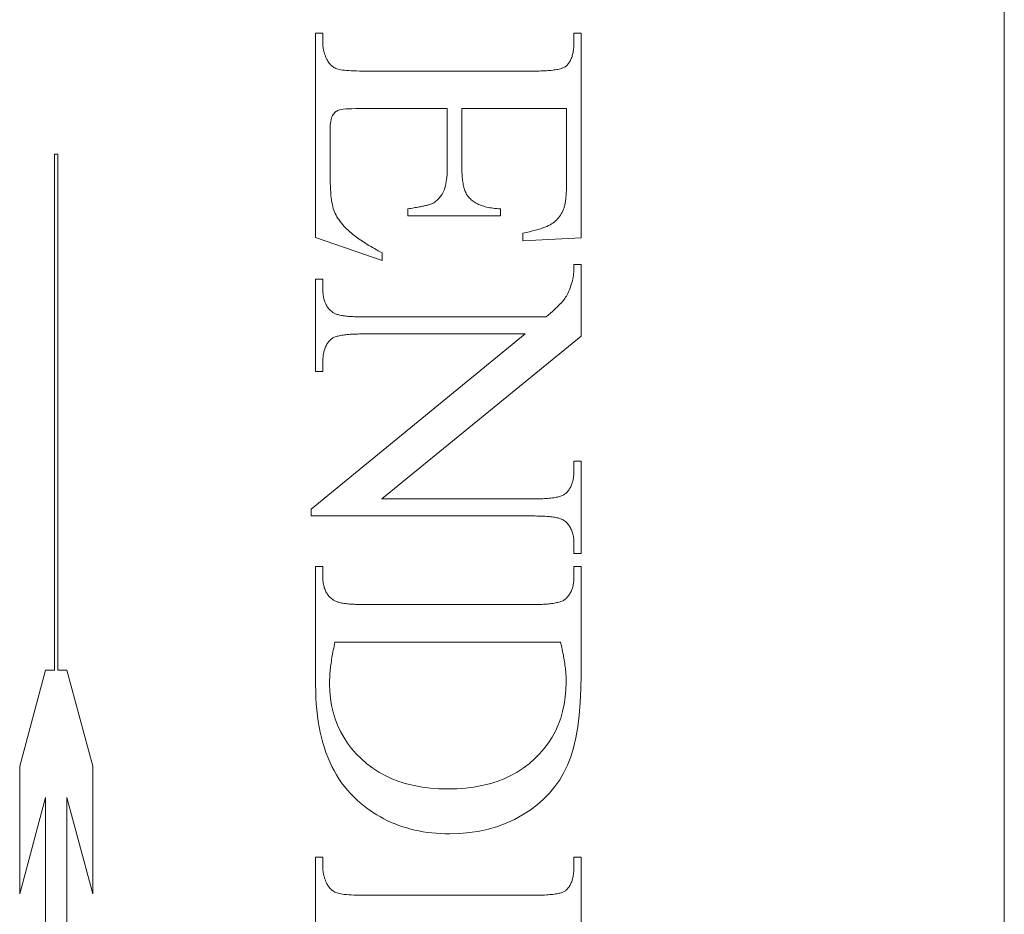
# Model space of a CAD drawing. Units: millimetres. Extents: x 25 to 2948, y 25 to 2078.
# Drawn here: x 2202 to 2210, y 800 to 808 of the extents above; entities that cross this region are included whole.
import ezdxf

# ---------------------------------------------------------------- set-up
doc = ezdxf.new("R2010")
doc.units = ezdxf.units.MM
doc.header["$LTSCALE"] = 2.5
doc.layers.add('Visible Edges(ISO)', color=7, linetype='Continuous', lineweight=18)

msp = doc.modelspace()

# ---------------------------------------------------------------- linework, layer by layer
at = {"layer": 'Visible Edges(ISO)', "color": 6}
for p, q in [((2210.4266, 823.6815), (2210.4266, 774.6815)), ((2204.2012, 807.6691), (2204.2659, 807.6691)), ((2204.2012, 805.8201), (2204.2012, 807.6691)), ((2204.2659, 807.6691), (2204.2659, 807.5848)), ((2206.5364, 807.6691), (2206.6012, 807.6691)), ((2206.5364, 807.5848), (2206.5364, 807.6691)), ((2206.6012, 807.6691), (2206.6012, 805.8181)), ((2204.2659, 807.5848), (2204.2659, 807.5776)), ((2204.2659, 807.5776), (2204.2661, 807.5705)), ((2204.2661, 807.5705), (2204.2665, 807.5634)), ((2206.536, 807.5605), (2206.5363, 807.5725)), ((2206.5363, 807.5725), (2206.5364, 807.5848)), ((2204.2665, 807.5634), (2204.267, 807.5564)), ((2204.267, 807.5564), (2204.2676, 807.5494)), ((2204.2676, 807.5494), (2204.2684, 807.5424)), ((2204.2684, 807.5424), (2204.2694, 807.5355)), ((2204.2694, 807.5355), (2204.2704, 807.5286)), ((2204.2704, 807.5286), (2204.2716, 807.5217)), ((2204.2716, 807.5217), (2204.273, 807.5149)), ((2204.273, 807.5149), (2204.2745, 807.5082)), ((2204.2745, 807.5082), (2204.2762, 807.5015)), ((2204.2762, 807.5015), (2204.2779, 807.4948)), ((2204.2779, 807.4948), (2204.2799, 807.4881)), ((2204.2799, 807.4881), (2204.2819, 807.4815)), ((2204.2819, 807.4815), (2204.2842, 807.475)), ((2206.5242, 807.4753), (2206.5265, 807.4849)), ((2206.5265, 807.4849), (2206.5286, 807.4948)), ((2206.5286, 807.4948), (2206.5304, 807.505)), ((2206.5304, 807.505), (2206.532, 807.5156)), ((2206.532, 807.5156), (2206.5334, 807.5264)), ((2206.5334, 807.5264), (2206.5345, 807.5375)), ((2206.5345, 807.5375), (2206.5353, 807.5489)), ((2206.5353, 807.5489), (2206.536, 807.5605)), ((2204.2842, 807.475), (2204.2865, 807.4685)), ((2204.2865, 807.4685), (2204.289, 807.462)), ((2204.289, 807.462), (2204.2917, 807.4556)), ((2204.2917, 807.4556), (2204.2945, 807.4492)), ((2204.2945, 807.4492), (2204.2974, 807.4428)), ((2204.2974, 807.4428), (2204.3005, 807.4365)), ((2204.3005, 807.4365), (2204.3037, 807.4302)), ((2204.3037, 807.4302), (2204.307, 807.424)), ((2204.307, 807.424), (2204.3121, 807.4148)), ((2204.3121, 807.4148), (2204.3176, 807.4061)), ((2204.3176, 807.4061), (2204.3235, 807.3978)), ((2204.3235, 807.3978), (2204.3297, 807.3901)), ((2204.3297, 807.3901), (2204.3363, 807.3829)), ((2206.4824, 807.3886), (2206.4874, 807.395)), ((2206.4874, 807.395), (2206.4922, 807.4017)), ((2206.4922, 807.4017), (2206.4967, 807.4087)), ((2206.4967, 807.4087), (2206.501, 807.416)), ((2206.501, 807.416), (2206.5051, 807.4236)), ((2206.5051, 807.4236), (2206.5089, 807.4315)), ((2206.5089, 807.4315), (2206.5124, 807.4396)), ((2206.5124, 807.4396), (2206.5157, 807.4481)), ((2206.5157, 807.4481), (2206.5188, 807.4569)), ((2206.5188, 807.4569), (2206.5216, 807.4659)), ((2206.5216, 807.4659), (2206.5242, 807.4753)), ((2204.3363, 807.3829), (2204.3433, 807.3762)), ((2204.3433, 807.3762), (2204.3507, 807.37)), ((2204.3507, 807.37), (2204.3585, 807.3643)), ((2204.3585, 807.3643), (2204.3666, 807.3591)), ((2204.3666, 807.3591), (2204.3751, 807.3544)), ((2204.3751, 807.3544), (2204.384, 807.3502)), ((2204.384, 807.3502), (2204.3933, 807.3466)), ((2204.3933, 807.3466), (2204.4036, 807.3433)), ((2204.4036, 807.3433), (2204.4156, 807.3403)), ((2204.4156, 807.3403), (2204.4292, 807.3376)), ((2204.4292, 807.3376), (2204.4445, 807.3351)), ((2204.4445, 807.3351), (2204.4615, 807.333)), ((2204.4615, 807.333), (2204.4801, 807.3311)), ((2204.4801, 807.3311), (2204.5003, 807.3295)), ((2204.5003, 807.3295), (2204.5223, 807.3283)), ((2204.5223, 807.3283), (2204.5459, 807.3273)), ((2204.5459, 807.3273), (2204.5711, 807.3265)), ((2204.5711, 807.3265), (2204.5981, 807.3261)), ((2204.5981, 807.3261), (2204.6266, 807.326)), ((2204.6266, 807.326), (2206.1835, 807.326)), ((2206.1835, 807.326), (2206.2023, 807.3261)), ((2206.2023, 807.3261), (2206.2205, 807.3263)), ((2206.2205, 807.3263), (2206.2381, 807.3267)), ((2206.2381, 807.3267), (2206.2551, 807.3272)), ((2206.2551, 807.3272), (2206.2714, 807.3279)), ((2206.2714, 807.3279), (2206.2872, 807.3288)), ((2206.2872, 807.3288), (2206.3023, 807.3298)), ((2206.3023, 807.3298), (2206.3168, 807.331)), ((2206.3168, 807.331), (2206.3307, 807.3323)), ((2206.3307, 807.3323), (2206.344, 807.3338)), ((2206.344, 807.3338), (2206.3567, 807.3354)), ((2206.3567, 807.3354), (2206.3688, 807.3372)), ((2206.3688, 807.3372), (2206.3803, 807.3392)), ((2206.3803, 807.3392), (2206.3911, 807.3413)), ((2206.3911, 807.3413), (2206.4013, 807.3436)), ((2206.4013, 807.3436), (2206.411, 807.346)), ((2206.411, 807.346), (2206.42, 807.3486)), ((2206.42, 807.3486), (2206.4284, 807.3513)), ((2206.4284, 807.3513), (2206.4361, 807.3542)), ((2206.4361, 807.3542), (2206.4433, 807.3573)), ((2206.4433, 807.3573), (2206.4499, 807.3605)), ((2206.4499, 807.3605), (2206.4558, 807.3639)), ((2206.4558, 807.3639), (2206.4611, 807.3674)), ((2206.4611, 807.3674), (2206.4659, 807.3711)), ((2206.4659, 807.3711), (2206.4716, 807.3766)), ((2206.4716, 807.3766), (2206.4771, 807.3824)), ((2206.4771, 807.3824), (2206.4824, 807.3886)), ((2204.3705, 806.9471), (2204.3643, 806.9398)), ((2204.3771, 806.9537), (2204.3705, 806.9471)), ((2204.3842, 806.9596), (2204.3771, 806.9537)), ((2204.3917, 806.9648), (2204.3842, 806.9596)), ((2204.3997, 806.9693), (2204.3917, 806.9648)), ((2204.408, 806.973), (2204.3997, 806.9693)), ((2204.4185, 806.9763), (2204.408, 806.973)), ((2204.433, 806.979), (2204.4185, 806.9763)), ((2204.4513, 806.9814), (2204.433, 806.979)), ((2204.4735, 806.9833), (2204.4513, 806.9814)), ((2204.4995, 806.9848), (2204.4735, 806.9833)), ((2204.5295, 806.9859), (2204.4995, 806.9848)), ((2204.5634, 806.9865), (2204.5295, 806.9859)), ((2204.6012, 806.9868), (2204.5634, 806.9865)), ((2205.3913, 806.9868), (2204.6012, 806.9868)), ((2205.3913, 806.4593), (2205.3913, 806.9868)), ((2205.5227, 806.9868), (2205.5227, 806.4593)), ((2206.4698, 806.9868), (2205.5227, 806.9868)), ((2206.4698, 806.3279), (2206.4698, 806.9868)), ((2204.3377, 806.8713), (2204.3354, 806.8536)), ((2204.3406, 806.8871), (2204.3377, 806.8713)), ((2204.3441, 806.901), (2204.3406, 806.8871)), ((2204.3483, 806.913), (2204.3441, 806.901)), ((2204.3531, 806.923), (2204.3483, 806.913)), ((2204.3585, 806.9317), (2204.3531, 806.923)), ((2204.3643, 806.9398), (2204.3585, 806.9317)), ((2204.3328, 806.8123), (2204.3325, 806.7887)), ((2204.3325, 806.7887), (2204.3325, 806.3809)), ((2204.3338, 806.8339), (2204.3328, 806.8123)), ((2204.3354, 806.8536), (2204.3338, 806.8339)), ((2201.8401, 806.5735), (2201.8721, 806.5735)), ((2201.8401, 801.9118), (2201.8401, 806.5735)), ((2201.8721, 806.5735), (2201.8721, 801.9118)), ((2205.3891, 806.3887), (2205.3904, 806.4112)), ((2205.3904, 806.4112), (2205.3911, 806.4347)), ((2205.3911, 806.4347), (2205.3913, 806.4593)), ((2205.5227, 806.4593), (2205.5228, 806.4424)), ((2205.5228, 806.4424), (2205.5232, 806.4259)), ((2205.5232, 806.4259), (2205.5237, 806.41)), ((2204.3325, 806.3809), (2204.3327, 806.3477)), ((2204.3327, 806.3477), (2204.3333, 806.316)), ((2205.3793, 806.3099), (2205.3825, 806.3279)), ((2205.3825, 806.3279), (2205.3852, 806.3471)), ((2205.3852, 806.3471), (2205.3874, 806.3674)), ((2205.3874, 806.3674), (2205.3891, 806.3887)), ((2205.5237, 806.41), (2205.5245, 806.3945)), ((2205.5245, 806.3945), (2205.5254, 806.3795)), ((2205.5254, 806.3795), (2205.5266, 806.3649)), ((2205.5266, 806.3649), (2205.5281, 806.3509)), ((2205.5281, 806.3509), (2205.5297, 806.3373)), ((2205.5297, 806.3373), (2205.5315, 806.3242)), ((2205.5315, 806.3242), (2205.5336, 806.3116)), ((2206.4697, 806.3131), (2206.4698, 806.3279)), ((2204.3333, 806.316), (2204.3343, 806.2859)), ((2204.3343, 806.2859), (2204.3357, 806.2573)), ((2204.3357, 806.2573), (2204.3375, 806.2303)), ((2205.35, 806.224), (2205.3561, 806.2358)), ((2205.3561, 806.2358), (2205.3617, 806.2484)), ((2205.3617, 806.2484), (2205.3668, 806.2621)), ((2205.3668, 806.2621), (2205.3715, 806.277)), ((2205.3715, 806.277), (2205.3757, 806.2929)), ((2205.3757, 806.2929), (2205.3793, 806.3099)), ((2205.5336, 806.3116), (2205.5359, 806.2994)), ((2205.5359, 806.2994), (2205.5384, 806.2877)), ((2205.5384, 806.2877), (2205.5411, 806.2765)), ((2205.5411, 806.2765), (2205.5441, 806.2658)), ((2205.5441, 806.2658), (2205.5472, 806.2556)), ((2205.5472, 806.2556), (2205.5506, 806.2458)), ((2205.5506, 806.2458), (2205.5542, 806.2365)), ((2205.5542, 806.2365), (2205.558, 806.2277)), ((2206.4674, 806.232), (2206.4681, 806.2446)), ((2206.4681, 806.2446), (2206.4686, 806.2575)), ((2206.4686, 806.2575), (2206.469, 806.2708)), ((2206.469, 806.2708), (2206.4694, 806.2845)), ((2206.4694, 806.2845), (2206.4696, 806.2986)), ((2206.4696, 806.2986), (2206.4697, 806.3131)), ((2204.3375, 806.2303), (2204.3396, 806.2049)), ((2204.3396, 806.2049), (2204.3422, 806.181)), ((2204.3422, 806.181), (2204.3452, 806.1587)), ((2204.3452, 806.1587), (2204.3485, 806.1379)), ((2205.2782, 806.1421), (2205.2877, 806.149)), ((2205.2877, 806.149), (2205.2968, 806.1565)), ((2205.2968, 806.1565), (2205.3055, 806.1645)), ((2205.3055, 806.1645), (2205.3139, 806.173)), ((2205.3139, 806.173), (2205.3219, 806.1821)), ((2205.3219, 806.1821), (2205.3295, 806.1918)), ((2205.3295, 806.1918), (2205.3367, 806.202)), ((2205.3367, 806.202), (2205.3435, 806.2127)), ((2205.3435, 806.2127), (2205.35, 806.224)), ((2205.558, 806.2277), (2205.562, 806.2193)), ((2205.562, 806.2193), (2205.5663, 806.2115)), ((2205.5663, 806.2115), (2205.5708, 806.2041)), ((2205.5708, 806.2041), (2205.5754, 806.1972)), ((2205.5754, 806.1972), (2205.5803, 806.1908)), ((2205.5803, 806.1908), (2205.5855, 806.1848)), ((2205.5855, 806.1848), (2205.5924, 806.1771)), ((2205.5924, 806.1771), (2205.5997, 806.1697)), ((2205.5997, 806.1697), (2205.6075, 806.1626)), ((2205.6075, 806.1626), (2205.6157, 806.1558)), ((2205.6157, 806.1558), (2205.6244, 806.1492)), ((2205.6244, 806.1492), (2205.6335, 806.143)), ((2206.4576, 806.1362), (2206.4591, 806.1453)), ((2206.4591, 806.1453), (2206.4604, 806.1548)), ((2206.4604, 806.1548), (2206.4617, 806.1647)), ((2206.4617, 806.1647), (2206.4629, 806.175)), ((2206.4629, 806.175), (2206.464, 806.1856)), ((2206.464, 806.1856), (2206.465, 806.1967)), ((2206.465, 806.1967), (2206.4659, 806.2081)), ((2206.4659, 806.2081), (2206.4667, 806.2199)), ((2206.4667, 806.2199), (2206.4674, 806.232)), ((2204.3485, 806.1379), (2204.3523, 806.1186)), ((2204.3523, 806.1186), (2204.3564, 806.1009)), ((2204.3564, 806.1009), (2204.361, 806.0848)), ((2204.361, 806.0848), (2204.3661, 806.0695)), ((2204.3661, 806.0695), (2204.3719, 806.0543)), ((2205.0345, 806.0809), (2205.0488, 806.083)), ((2205.0345, 806.0162), (2205.0345, 806.0809)), ((2205.0488, 806.083), (2205.0627, 806.0851)), ((2205.0627, 806.0851), (2205.0762, 806.0872)), ((2205.0762, 806.0872), (2205.0892, 806.0893)), ((2205.0892, 806.0893), (2205.1018, 806.0914)), ((2205.1018, 806.0914), (2205.1139, 806.0935)), ((2205.1139, 806.0935), (2205.1256, 806.0956)), ((2205.1256, 806.0956), (2205.1369, 806.0976)), ((2205.1369, 806.0976), (2205.1477, 806.0997)), ((2205.1477, 806.0997), (2205.1581, 806.1018)), ((2205.1581, 806.1018), (2205.1681, 806.1038)), ((2205.1681, 806.1038), (2205.1776, 806.1059)), ((2205.1776, 806.1059), (2205.1867, 806.1079)), ((2205.1867, 806.1079), (2205.1954, 806.1099)), ((2205.1954, 806.1099), (2205.2036, 806.112)), ((2205.2036, 806.112), (2205.2114, 806.114)), ((2205.2114, 806.114), (2205.2187, 806.116)), ((2205.2187, 806.116), (2205.2257, 806.118)), ((2205.2257, 806.118), (2205.2321, 806.12)), ((2205.2321, 806.12), (2205.2382, 806.122)), ((2205.2382, 806.122), (2205.2438, 806.124)), ((2205.2438, 806.124), (2205.249, 806.126)), ((2205.249, 806.126), (2205.2537, 806.1279)), ((2205.2537, 806.1279), (2205.258, 806.1299)), ((2205.258, 806.1299), (2205.2683, 806.1357)), ((2205.2683, 806.1357), (2205.2782, 806.1421)), ((2205.6335, 806.143), (2205.643, 806.1371)), ((2205.643, 806.1371), (2205.653, 806.1314)), ((2205.653, 806.1314), (2205.6634, 806.1261)), ((2205.6634, 806.1261), (2205.6742, 806.121)), ((2205.6742, 806.121), (2205.6855, 806.1162)), ((2205.6855, 806.1162), (2205.6972, 806.1118)), ((2205.6972, 806.1118), (2205.7094, 806.1076)), ((2205.7094, 806.1076), (2205.722, 806.1037)), ((2205.722, 806.1037), (2205.735, 806.1001)), ((2205.735, 806.1001), (2205.7484, 806.0968)), ((2205.7484, 806.0968), (2205.7623, 806.0938)), ((2205.7623, 806.0938), (2205.7766, 806.091)), ((2205.7766, 806.091), (2205.7914, 806.0886)), ((2205.7914, 806.0886), (2205.8066, 806.0865)), ((2205.8066, 806.0865), (2205.8222, 806.0846)), ((2205.8222, 806.0846), (2205.8383, 806.0831)), ((2205.8383, 806.0831), (2205.8548, 806.0818)), ((2205.8548, 806.0818), (2205.8717, 806.0809)), ((2205.8717, 806.0809), (2205.8717, 806.0162)), ((2206.429, 806.0487), (2206.4359, 806.0625)), ((2206.4359, 806.0625), (2206.4423, 806.077)), ((2206.4423, 806.077), (2206.4446, 806.083)), ((2206.4446, 806.083), (2206.4467, 806.0895)), ((2206.4467, 806.0895), (2206.4488, 806.0963)), ((2206.4488, 806.0963), (2206.4507, 806.1035)), ((2206.4507, 806.1035), (2206.4526, 806.1111)), ((2206.4526, 806.1111), (2206.4543, 806.1191)), ((2206.4543, 806.1191), (2206.456, 806.1275)), ((2206.456, 806.1275), (2206.4576, 806.1362)), ((2204.3719, 806.0543), (2204.3785, 806.0392)), ((2204.3785, 806.0392), (2204.3859, 806.0242)), ((2204.3859, 806.0242), (2204.394, 806.0094)), ((2204.394, 806.0094), (2204.4029, 805.9946)), ((2204.4029, 805.9946), (2204.4125, 805.98)), ((2204.4125, 805.98), (2204.4228, 805.9654)), ((2205.8717, 806.0162), (2205.0345, 806.0162)), ((2206.3571, 805.9598), (2206.3677, 805.9689)), ((2206.3677, 805.9689), (2206.3778, 805.9785)), ((2206.3778, 805.9785), (2206.3875, 805.9887)), ((2206.3875, 805.9887), (2206.3967, 805.9995)), ((2206.3967, 805.9995), (2206.4055, 806.0109)), ((2206.4055, 806.0109), (2206.4138, 806.0229)), ((2206.4138, 806.0229), (2206.4216, 806.0355)), ((2206.4216, 806.0355), (2206.429, 806.0487)), ((2204.4228, 805.9654), (2204.4339, 805.951)), ((2204.4339, 805.951), (2204.4458, 805.9367)), ((2204.4458, 805.9367), (2204.4584, 805.9224)), ((2204.4584, 805.9224), (2204.4717, 805.9083)), ((2204.4717, 805.9083), (2204.4811, 805.8992)), ((2204.4811, 805.8992), (2204.4908, 805.89)), ((2204.4908, 805.89), (2204.5009, 805.8808)), ((2204.5009, 805.8808), (2204.5114, 805.8716)), ((2206.1338, 805.8739), (2206.1613, 805.8804)), ((2206.1613, 805.8804), (2206.1872, 805.887)), ((2206.1872, 805.887), (2206.2114, 805.8937)), ((2206.2114, 805.8937), (2206.234, 805.9005)), ((2206.234, 805.9005), (2206.2549, 805.9074)), ((2206.2549, 805.9074), (2206.2741, 805.9144)), ((2206.2741, 805.9144), (2206.2917, 805.9216)), ((2206.2917, 805.9216), (2206.3076, 805.9288)), ((2206.3076, 805.9288), (2206.3219, 805.9362)), ((2206.3219, 805.9362), (2206.3345, 805.9436)), ((2206.3345, 805.9436), (2206.346, 805.9514)), ((2206.346, 805.9514), (2206.3571, 805.9598)), ((2204.8031, 805.6122), (2204.2012, 805.8201)), ((2204.5114, 805.8716), (2204.5223, 805.8623)), ((2204.5223, 805.8623), (2204.5336, 805.8531)), ((2204.5336, 805.8531), (2204.5453, 805.8438)), ((2204.5453, 805.8438), (2204.5574, 805.8345)), ((2204.5574, 805.8345), (2204.5698, 805.8251)), ((2204.5698, 805.8251), (2204.5826, 805.8158)), ((2204.5826, 805.8158), (2204.5959, 805.8064)), ((2204.5959, 805.8064), (2204.6095, 805.7971)), ((2204.6095, 805.7971), (2204.6235, 805.7876)), ((2206.0737, 805.8613), (2206.1046, 805.8675)), ((2206.0737, 805.7926), (2206.0737, 805.8613)), ((2206.6012, 805.8181), (2206.0737, 805.7926)), ((2206.1046, 805.8675), (2206.1338, 805.8739)), ((2204.6235, 805.7876), (2204.6379, 805.7782)), ((2204.6379, 805.7782), (2204.6527, 805.7688)), ((2204.6527, 805.7688), (2204.6678, 805.7593)), ((2204.6678, 805.7593), (2204.6834, 805.7498)), ((2204.6834, 805.7498), (2204.6993, 805.7403)), ((2204.6993, 805.7403), (2204.7156, 805.7308)), ((2204.7156, 805.7308), (2204.7324, 805.7212)), ((2204.7324, 805.7212), (2204.7495, 805.7117)), ((2204.7495, 805.7117), (2204.767, 805.7021)), ((2204.767, 805.7021), (2204.7848, 805.6925)), ((2204.7848, 805.6925), (2204.8031, 805.6828)), ((2204.8031, 805.6828), (2204.8031, 805.6122)), ((2206.5351, 805.5208), (2206.5355, 805.5283)), ((2206.5355, 805.5283), (2206.5358, 805.536)), ((2206.5358, 805.536), (2206.536, 805.5438)), ((2206.536, 805.5438), (2206.5362, 805.5518)), ((2206.5362, 805.5518), (2206.5363, 805.56)), ((2206.5363, 805.56), (2206.5364, 805.5684)), ((2206.5364, 805.577), (2206.6012, 805.577)), ((2206.5364, 805.5684), (2206.5364, 805.577)), ((2206.6012, 805.577), (2206.6012, 804.9299)), ((2204.2012, 805.4436), (2204.2659, 805.4436)), ((2204.2012, 804.6103), (2204.2012, 805.4436)), ((2204.2659, 805.4436), (2204.2659, 805.3613)), ((2206.5233, 805.4309), (2206.5244, 805.4356)), ((2206.5244, 805.4356), (2206.5256, 805.4405)), ((2206.5256, 805.4405), (2206.5266, 805.4456)), ((2206.5266, 805.4456), (2206.5276, 805.4509)), ((2206.5276, 805.4509), (2206.5286, 805.4563)), ((2206.5286, 805.4563), (2206.5295, 805.4619)), ((2206.5295, 805.4619), (2206.5303, 805.4677)), ((2206.5303, 805.4677), (2206.5311, 805.4737)), ((2206.5311, 805.4737), (2206.5318, 805.4799)), ((2206.5318, 805.4799), (2206.5325, 805.4863)), ((2206.5325, 805.4863), (2206.5332, 805.4928)), ((2206.5332, 805.4928), (2206.5337, 805.4995)), ((2206.5337, 805.4995), (2206.5342, 805.5065)), ((2206.5342, 805.5065), (2206.5347, 805.5136)), ((2206.5347, 805.5136), (2206.5351, 805.5208)), ((2204.2659, 805.3613), (2204.266, 805.3485)), ((2204.266, 805.3485), (2204.2665, 805.3361)), ((2206.492, 805.3428), (2206.4979, 805.3572)), ((2206.4979, 805.3572), (2206.5037, 805.3724)), ((2206.5037, 805.3724), (2206.5095, 805.3882)), ((2206.5095, 805.3882), (2206.5152, 805.4048)), ((2206.5152, 805.4048), (2206.5208, 805.4221)), ((2206.5208, 805.4221), (2206.522, 805.4264)), ((2206.522, 805.4264), (2206.5233, 805.4309)), ((2204.2665, 805.3361), (2204.2673, 805.324)), ((2204.2673, 805.324), (2204.2684, 805.3122)), ((2204.2684, 805.3122), (2204.2699, 805.3007)), ((2204.2699, 805.3007), (2204.2716, 805.2896)), ((2204.2716, 805.2896), (2204.2737, 805.2787)), ((2204.2737, 805.2787), (2204.2761, 805.2682)), ((2204.2761, 805.2682), (2204.2788, 805.2581)), ((2204.2788, 805.2581), (2204.2819, 805.2482)), ((2206.4411, 805.2529), (2206.4482, 805.2623)), ((2206.4482, 805.2623), (2206.4547, 805.2716)), ((2206.4547, 805.2716), (2206.4611, 805.2817)), ((2206.4611, 805.2817), (2206.4675, 805.2925)), ((2206.4675, 805.2925), (2206.4737, 805.304)), ((2206.4737, 805.304), (2206.4799, 805.3162)), ((2206.4799, 805.3162), (2206.486, 805.3292)), ((2206.486, 805.3292), (2206.492, 805.3428)), ((2204.2819, 805.2482), (2204.2852, 805.2386)), ((2204.2852, 805.2386), (2204.2889, 805.2294)), ((2204.2889, 805.2294), (2204.2929, 805.2205)), ((2204.2929, 805.2205), (2204.2972, 805.2119)), ((2204.2972, 805.2119), (2204.3019, 805.2036)), ((2204.3019, 805.2036), (2204.3068, 805.1957)), ((2204.3068, 805.1957), (2204.3121, 805.1881)), ((2204.3121, 805.1881), (2204.3177, 805.1808)), ((2204.3177, 805.1808), (2204.3236, 805.1738)), ((2204.3236, 805.1738), (2204.3299, 805.1671)), ((2204.3299, 805.1671), (2204.3364, 805.1607)), ((2206.342, 805.1532), (2206.3585, 805.1681)), ((2206.3585, 805.1681), (2206.3738, 805.1823)), ((2206.3738, 805.1823), (2206.3879, 805.1958)), ((2206.3879, 805.1958), (2206.4009, 805.2086)), ((2206.4009, 805.2086), (2206.4127, 805.2207)), ((2206.4127, 805.2207), (2206.4233, 805.2322)), ((2206.4233, 805.2322), (2206.4328, 805.2429)), ((2206.4328, 805.2429), (2206.4411, 805.2529)), ((2204.3364, 805.1607), (2204.3433, 805.1547)), ((2204.3433, 805.1547), (2204.3505, 805.149)), ((2204.3505, 805.149), (2204.358, 805.1436)), ((2204.358, 805.1436), (2204.363, 805.1404)), ((2204.363, 805.1404), (2204.3685, 805.1374)), ((2204.3685, 805.1374), (2204.3745, 805.1344)), ((2204.3745, 805.1344), (2204.381, 805.1316)), ((2204.381, 805.1316), (2204.388, 805.129)), ((2204.388, 805.129), (2204.3955, 805.1265)), ((2204.3955, 805.1265), (2204.4035, 805.1241)), ((2204.4035, 805.1241), (2204.412, 805.1218)), ((2204.412, 805.1218), (2204.4211, 805.1197)), ((2204.4211, 805.1197), (2204.4306, 805.1177)), ((2204.4306, 805.1177), (2204.4406, 805.1159)), ((2204.4406, 805.1159), (2204.4512, 805.1142)), ((2204.4512, 805.1142), (2204.4622, 805.1126)), ((2204.4622, 805.1126), (2204.4737, 805.1112)), ((2204.4737, 805.1112), (2204.4858, 805.1099)), ((2204.4858, 805.1099), (2204.4983, 805.1088)), ((2204.4983, 805.1088), (2204.5114, 805.1077)), ((2204.5114, 805.1077), (2204.5249, 805.1069)), ((2204.5249, 805.1069), (2204.539, 805.1061)), ((2204.539, 805.1061), (2204.5535, 805.1055)), ((2204.5535, 805.1055), (2204.5686, 805.105)), ((2204.5686, 805.105), (2204.5842, 805.1047)), ((2204.5842, 805.1047), (2204.6003, 805.1045)), ((2204.6003, 805.1045), (2204.6168, 805.1044)), ((2204.6168, 805.1044), (2206.2855, 805.1044)), ((2206.2855, 805.1044), (2206.3055, 805.1214)), ((2206.3055, 805.1214), (2206.3243, 805.1377)), ((2206.3243, 805.1377), (2206.342, 805.1532)), ((2204.1619, 803.3671), (2206.0953, 804.9495)), ((2204.3404, 804.9024), (2204.3343, 804.8966)), ((2204.3452, 804.9063), (2204.3404, 804.9024)), ((2204.3507, 804.91), (2204.3452, 804.9063)), ((2204.3567, 804.9135), (2204.3507, 804.91)), ((2204.3633, 804.9168), (2204.3567, 804.9135)), ((2204.3705, 804.92), (2204.3633, 804.9168)), ((2204.3782, 804.923), (2204.3705, 804.92)), ((2204.3866, 804.9259), (2204.3782, 804.923)), ((2204.3955, 804.9286), (2204.3866, 804.9259)), ((2204.405, 804.9311), (2204.3955, 804.9286)), ((2204.4151, 804.9335), (2204.405, 804.9311)), ((2204.4257, 804.9357), (2204.4151, 804.9335)), ((2204.4369, 804.9377), (2204.4257, 804.9357)), ((2204.4487, 804.9396), (2204.4369, 804.9377)), ((2204.4611, 804.9413), (2204.4487, 804.9396)), ((2204.4741, 804.9429), (2204.4611, 804.9413)), ((2204.4876, 804.9443), (2204.4741, 804.9429)), ((2204.5018, 804.9455), (2204.4876, 804.9443)), ((2204.5165, 804.9466), (2204.5018, 804.9455)), ((2204.5318, 804.9475), (2204.5165, 804.9466)), ((2204.5476, 804.9482), (2204.5318, 804.9475)), ((2204.5641, 804.9488), (2204.5476, 804.9482)), ((2204.5811, 804.9492), (2204.5641, 804.9488)), ((2204.5987, 804.9494), (2204.5811, 804.9492)), ((2204.6168, 804.9495), (2204.5987, 804.9494)), ((2206.0953, 804.9495), (2204.6168, 804.9495)), ((2206.6012, 804.9299), (2204.7992, 803.4593)), ((2204.2845, 804.8162), (2204.2815, 804.8074)), ((2204.2877, 804.8247), (2204.2845, 804.8162)), ((2204.2912, 804.833), (2204.2877, 804.8247)), ((2204.295, 804.841), (2204.2912, 804.833)), ((2204.299, 804.8489), (2204.295, 804.841)), ((2204.3032, 804.8564), (2204.299, 804.8489)), ((2204.3078, 804.8637), (2204.3032, 804.8564)), ((2204.3126, 804.8708), (2204.3078, 804.8637)), ((2204.3176, 804.8776), (2204.3126, 804.8708)), ((2204.3229, 804.8842), (2204.3176, 804.8776)), ((2204.3285, 804.8905), (2204.3229, 804.8842)), ((2204.3343, 804.8966), (2204.3285, 804.8905)), ((2204.267, 804.7283), (2204.2664, 804.7173)), ((2204.2679, 804.739), (2204.267, 804.7283)), ((2204.2691, 804.7495), (2204.2679, 804.739)), ((2204.2705, 804.7598), (2204.2691, 804.7495)), ((2204.2722, 804.7698), (2204.2705, 804.7598)), ((2204.2741, 804.7796), (2204.2722, 804.7698)), ((2204.2763, 804.7891), (2204.2741, 804.7796)), ((2204.2788, 804.7984), (2204.2763, 804.7891)), ((2204.2815, 804.8074), (2204.2788, 804.7984)), ((2204.266, 804.7061), (2204.2659, 804.6946)), ((2204.2659, 804.6946), (2204.2659, 804.6103)), ((2204.2664, 804.7173), (2204.266, 804.7061)), ((2204.2659, 804.6103), (2204.2012, 804.6103)), ((2206.5364, 803.7985), (2206.6012, 803.7985)), ((2206.5364, 803.7162), (2206.5364, 803.7985)), ((2206.6012, 803.7985), (2206.6012, 802.9652)), ((2206.5318, 803.6502), (2206.5332, 803.6606)), ((2206.5332, 803.6606), (2206.5344, 803.6712)), ((2206.5344, 803.6712), (2206.5353, 803.682)), ((2206.5353, 803.682), (2206.5359, 803.6932)), ((2206.5359, 803.6932), (2206.5363, 803.7045)), ((2206.5363, 803.7045), (2206.5364, 803.7162)), ((2206.5033, 803.561), (2206.5073, 803.5688)), ((2206.5073, 803.5688), (2206.5111, 803.5768)), ((2206.5111, 803.5768), (2206.5146, 803.5851)), ((2206.5146, 803.5851), (2206.5178, 803.5936)), ((2206.5178, 803.5936), (2206.5208, 803.6024)), ((2206.5208, 803.6024), (2206.5235, 803.6115)), ((2206.5235, 803.6115), (2206.526, 803.6208)), ((2206.526, 803.6208), (2206.5282, 803.6303)), ((2206.5282, 803.6303), (2206.5301, 803.6402)), ((2206.5301, 803.6402), (2206.5318, 803.6502)), ((2206.3766, 803.4737), (2206.3872, 803.476)), ((2206.3872, 803.476), (2206.3973, 803.4785)), ((2206.3973, 803.4785), (2206.4068, 803.4811)), ((2206.4068, 803.4811), (2206.4157, 803.4839)), ((2206.4157, 803.4839), (2206.4241, 803.4869)), ((2206.4241, 803.4869), (2206.4318, 803.49)), ((2206.4318, 803.49), (2206.439, 803.4933)), ((2206.439, 803.4933), (2206.4456, 803.4968)), ((2206.4456, 803.4968), (2206.4516, 803.5005)), ((2206.4516, 803.5005), (2206.4571, 803.5043)), ((2206.4571, 803.5043), (2206.4619, 803.5083)), ((2206.4619, 803.5083), (2206.468, 803.514)), ((2206.468, 803.514), (2206.4738, 803.52)), ((2206.4738, 803.52), (2206.4794, 803.5262)), ((2206.4794, 803.5262), (2206.4847, 803.5326)), ((2206.4847, 803.5326), (2206.4897, 803.5393)), ((2206.4897, 803.5393), (2206.4945, 803.5463)), ((2206.4945, 803.5463), (2206.4991, 803.5536)), ((2206.4991, 803.5536), (2206.5033, 803.561)), ((2204.7992, 803.4593), (2206.1855, 803.4593)), ((2206.1855, 803.4593), (2206.2036, 803.4594)), ((2206.2036, 803.4594), (2206.2212, 803.4596)), ((2206.2212, 803.4596), (2206.2383, 803.4601)), ((2206.2383, 803.4601), (2206.2547, 803.4607)), ((2206.2547, 803.4607), (2206.2706, 803.4614)), ((2206.2706, 803.4614), (2206.2858, 803.4624)), ((2206.2858, 803.4624), (2206.3005, 803.4635)), ((2206.3005, 803.4635), (2206.3147, 803.4648)), ((2206.3147, 803.4648), (2206.3282, 803.4662)), ((2206.3282, 803.4662), (2206.3412, 803.4678)), ((2206.3412, 803.4678), (2206.3536, 803.4696)), ((2206.3536, 803.4696), (2206.3654, 803.4716)), ((2206.3654, 803.4716), (2206.3766, 803.4737)), ((2204.1619, 803.3044), (2204.1619, 803.3671)), ((2206.1855, 803.3044), (2204.1619, 803.3044)), ((2206.202, 803.3043), (2206.1855, 803.3044)), ((2206.2181, 803.3041), (2206.202, 803.3043)), ((2206.2337, 803.3038), (2206.2181, 803.3041)), ((2206.2488, 803.3033), (2206.2337, 803.3038)), ((2206.2633, 803.3027), (2206.2488, 803.3033)), ((2206.2774, 803.302), (2206.2633, 803.3027)), ((2206.2909, 803.3011), (2206.2774, 803.302)), ((2206.304, 803.3), (2206.2909, 803.3011)), ((2206.3165, 803.2989), (2206.304, 803.3)), ((2206.3286, 803.2976), (2206.3165, 803.2989)), ((2206.3401, 803.2962), (2206.3286, 803.2976)), ((2206.3512, 803.2946), (2206.3401, 803.2962)), ((2206.3617, 803.2929), (2206.3512, 803.2946)), ((2206.3717, 803.2911), (2206.3617, 803.2929)), ((2206.3812, 803.2891), (2206.3717, 803.2911)), ((2206.3903, 803.287), (2206.3812, 803.2891)), ((2206.3988, 803.2847), (2206.3903, 803.287)), ((2206.4068, 803.2823), (2206.3988, 803.2847)), ((2206.4143, 803.2798), (2206.4068, 803.2823)), ((2206.4213, 803.2772), (2206.4143, 803.2798)), ((2206.4278, 803.2744), (2206.4213, 803.2772)), ((2206.4338, 803.2715), (2206.4278, 803.2744)), ((2206.4393, 803.2684), (2206.4338, 803.2715)), ((2206.4443, 803.2652), (2206.4393, 803.2684)), ((2206.4518, 803.2598), (2206.4443, 803.2652)), ((2206.459, 803.2541), (2206.4518, 803.2598)), ((2206.4659, 803.2481), (2206.459, 803.2541)), ((2206.4724, 803.2418), (2206.4659, 803.2481)), ((2206.4787, 803.2351), (2206.4724, 803.2418)), ((2206.4846, 803.2282), (2206.4787, 803.2351)), ((2206.4902, 803.2209), (2206.4846, 803.2282)), ((2206.4955, 803.2133), (2206.4902, 803.2209)), ((2206.5004, 803.2054), (2206.4955, 803.2133)), ((2206.5051, 803.1972), (2206.5004, 803.2054)), ((2206.5094, 803.1887), (2206.5051, 803.1972)), ((2206.5134, 803.1799), (2206.5094, 803.1887)), ((2206.5171, 803.1707), (2206.5134, 803.1799)), ((2206.5204, 803.1613), (2206.5171, 803.1707)), ((2206.5235, 803.1515), (2206.5204, 803.1613)), ((2206.5262, 803.1414), (2206.5235, 803.1515)), ((2206.5286, 803.131), (2206.5262, 803.1414)), ((2206.5307, 803.1203), (2206.5286, 803.131)), ((2206.5324, 803.1093), (2206.5307, 803.1203)), ((2206.5339, 803.098), (2206.5324, 803.1093)), ((2206.535, 803.0863), (2206.5339, 803.098)), ((2206.5358, 803.0744), (2206.535, 803.0863)), ((2206.5363, 803.0621), (2206.5358, 803.0744)), ((2206.5364, 803.0495), (2206.5363, 803.0621)), ((2206.5364, 802.9652), (2206.5364, 803.0495)), ((2206.6012, 802.9652), (2206.5364, 802.9652)), ((2204.2012, 802.8475), (2204.2659, 802.8475)), ((2204.2012, 801.775), (2204.2012, 802.8475)), ((2204.2659, 802.8475), (2204.2659, 802.7573)), ((2206.5364, 802.8475), (2206.6012, 802.8475)), ((2206.5364, 802.7573), (2206.5364, 802.8475)), ((2206.6012, 802.8475), (2206.6012, 801.8711)), ((2204.2659, 802.7573), (2204.266, 802.7449)), ((2204.266, 802.7449), (2204.2665, 802.7328)), ((2204.2665, 802.7328), (2204.2674, 802.721)), ((2204.2674, 802.721), (2204.2686, 802.7095)), ((2204.2686, 802.7095), (2204.2701, 802.6983)), ((2204.2701, 802.6983), (2204.272, 802.6874)), ((2204.272, 802.6874), (2204.2742, 802.6768)), ((2204.2742, 802.6768), (2204.2768, 802.6665)), ((2206.5254, 802.6652), (2206.5277, 802.6746)), ((2206.5277, 802.6746), (2206.5298, 802.6841)), ((2206.5298, 802.6841), (2206.5315, 802.6939)), ((2206.5315, 802.6939), (2206.533, 802.7039)), ((2206.533, 802.7039), (2206.5343, 802.7141)), ((2206.5343, 802.7141), (2206.5352, 802.7246)), ((2206.5352, 802.7246), (2206.5359, 802.7353)), ((2206.5359, 802.7353), (2206.5363, 802.7462)), ((2206.5363, 802.7462), (2206.5364, 802.7573)), ((2204.2768, 802.6665), (2204.2796, 802.6565)), ((2204.2796, 802.6565), (2204.2829, 802.6468)), ((2204.2829, 802.6468), (2204.2865, 802.6375)), ((2204.2865, 802.6375), (2204.2904, 802.6284)), ((2204.2904, 802.6284), (2204.2946, 802.6197)), ((2204.2946, 802.6197), (2204.2992, 802.6112)), ((2204.2992, 802.6112), (2204.3042, 802.6031)), ((2204.3042, 802.6031), (2204.3094, 802.5953)), ((2204.3094, 802.5953), (2204.315, 802.5877)), ((2204.315, 802.5877), (2204.321, 802.5805)), ((2206.482, 802.5782), (2206.4873, 802.5849)), ((2206.4873, 802.5849), (2206.4923, 802.5919)), ((2206.4923, 802.5919), (2206.4971, 802.5991)), ((2206.4971, 802.5991), (2206.5016, 802.6066)), ((2206.5016, 802.6066), (2206.5058, 802.6143)), ((2206.5058, 802.6143), (2206.5098, 802.6222)), ((2206.5098, 802.6222), (2206.5134, 802.6303)), ((2206.5134, 802.6303), (2206.5168, 802.6387)), ((2206.5168, 802.6387), (2206.52, 802.6473)), ((2206.52, 802.6473), (2206.5228, 802.6562)), ((2206.5228, 802.6562), (2206.5254, 802.6652)), ((2204.321, 802.5805), (2204.3273, 802.5736)), ((2204.3273, 802.5736), (2204.3339, 802.567)), ((2204.3339, 802.567), (2204.3409, 802.5607)), ((2204.3409, 802.5607), (2204.3482, 802.5547)), ((2204.3482, 802.5547), (2204.3559, 802.549)), ((2204.3559, 802.549), (2204.3639, 802.5436)), ((2204.3639, 802.5436), (2204.3691, 802.5404)), ((2204.3691, 802.5404), (2204.3747, 802.5374)), ((2204.3747, 802.5374), (2204.3809, 802.5344)), ((2204.3809, 802.5344), (2204.3875, 802.5316)), ((2204.3875, 802.5316), (2204.3947, 802.529)), ((2204.3947, 802.529), (2204.4024, 802.5265)), ((2204.4024, 802.5265), (2204.4106, 802.5241)), ((2204.4106, 802.5241), (2204.4192, 802.5218)), ((2204.4192, 802.5218), (2204.4284, 802.5197)), ((2204.4284, 802.5197), (2204.4381, 802.5178)), ((2204.4381, 802.5178), (2204.4483, 802.5159)), ((2204.4483, 802.5159), (2204.459, 802.5142)), ((2204.459, 802.5142), (2204.4702, 802.5126)), ((2204.4702, 802.5126), (2204.4819, 802.5112)), ((2204.4819, 802.5112), (2204.4941, 802.5099)), ((2204.4941, 802.5099), (2204.5068, 802.5088)), ((2204.5068, 802.5088), (2204.52, 802.5077)), ((2204.52, 802.5077), (2204.5337, 802.5069)), ((2204.5337, 802.5069), (2204.548, 802.5061)), ((2204.548, 802.5061), (2204.5627, 802.5055)), ((2204.5627, 802.5055), (2204.5779, 802.505)), ((2204.5779, 802.505), (2204.5937, 802.5047)), ((2204.5937, 802.5047), (2204.6099, 802.5045)), ((2204.6099, 802.5045), (2204.6266, 802.5044)), ((2204.6266, 802.5044), (2206.1757, 802.5044)), ((2206.1757, 802.5044), (2206.1942, 802.5045)), ((2206.1942, 802.5045), (2206.2121, 802.5047)), ((2206.2121, 802.5047), (2206.2294, 802.5052)), ((2206.2294, 802.5052), (2206.2461, 802.5058)), ((2206.2461, 802.5058), (2206.2623, 802.5065)), ((2206.2623, 802.5065), (2206.2779, 802.5075)), ((2206.2779, 802.5075), (2206.2929, 802.5086)), ((2206.2929, 802.5086), (2206.3073, 802.5098)), ((2206.3073, 802.5098), (2206.3211, 802.5113)), ((2206.3211, 802.5113), (2206.3343, 802.5129)), ((2206.3343, 802.5129), (2206.3469, 802.5147)), ((2206.3469, 802.5147), (2206.359, 802.5167)), ((2206.359, 802.5167), (2206.3705, 802.5188)), ((2206.3705, 802.5188), (2206.3814, 802.5211)), ((2206.3814, 802.5211), (2206.3917, 802.5236)), ((2206.3917, 802.5236), (2206.4014, 802.5262)), ((2206.4014, 802.5262), (2206.4105, 802.529)), ((2206.4105, 802.529), (2206.419, 802.532)), ((2206.419, 802.532), (2206.427, 802.5351)), ((2206.427, 802.5351), (2206.4344, 802.5384)), ((2206.4344, 802.5384), (2206.4412, 802.5419)), ((2206.4412, 802.5419), (2206.4474, 802.5456)), ((2206.4474, 802.5456), (2206.453, 802.5494)), ((2206.453, 802.5494), (2206.458, 802.5534)), ((2206.458, 802.5534), (2206.4644, 802.5593)), ((2206.4644, 802.5593), (2206.4705, 802.5653)), ((2206.4705, 802.5653), (2206.4764, 802.5716)), ((2206.4764, 802.5716), (2206.482, 802.5782)), ((2204.3717, 802.1467), (2204.3678, 802.1284)), ((2204.3757, 802.1652), (2204.3717, 802.1467)), ((2206.4149, 802.1652), (2204.3757, 802.1652)), ((2206.419, 802.1483), (2206.4149, 802.1652)), ((2206.423, 802.1315), (2206.419, 802.1483)), ((2204.3542, 802.0578), (2204.3512, 802.0408)), ((2204.3574, 802.0751), (2204.3542, 802.0578)), ((2204.3607, 802.0926), (2204.3574, 802.0751)), ((2204.3642, 802.1104), (2204.3607, 802.0926)), ((2204.3678, 802.1284), (2204.3642, 802.1104)), ((2206.4268, 802.1149), (2206.423, 802.1315)), ((2206.4305, 802.0985), (2206.4268, 802.1149)), ((2206.4339, 802.0822), (2206.4305, 802.0985)), ((2206.4372, 802.066), (2206.4339, 802.0822)), ((2206.4403, 802.0501), (2206.4372, 802.066)), ((2206.4432, 802.0343), (2206.4403, 802.0501)), ((2204.341, 801.9751), (2204.3389, 801.9593)), ((2204.3433, 801.9912), (2204.341, 801.9751)), ((2204.3458, 802.0075), (2204.3433, 801.9912)), ((2204.3484, 802.024), (2204.3458, 802.0075)), ((2204.3512, 802.0408), (2204.3484, 802.024)), ((2206.4459, 802.0186), (2206.4432, 802.0343)), ((2206.4485, 802.0031), (2206.4459, 802.0186)), ((2206.4509, 801.9877), (2206.4485, 802.0031)), ((2206.4531, 801.9725), (2206.4509, 801.9877)), ((2206.4551, 801.9575), (2206.4531, 801.9725)), ((2201.5259, 801.042), (2201.7589, 801.9118)), ((2201.7589, 801.9118), (2201.8401, 801.9118)), ((2201.8721, 801.9118), (2201.9532, 801.9118)), ((2201.9532, 801.9118), (2202.1863, 801.042)), ((2204.3308, 801.8839), (2204.3297, 801.8696)), ((2204.3321, 801.8985), (2204.3308, 801.8839)), ((2204.3335, 801.9133), (2204.3321, 801.8985)), ((2204.3352, 801.9284), (2204.3335, 801.9133)), ((2204.3369, 801.9437), (2204.3352, 801.9284)), ((2204.3389, 801.9593), (2204.3369, 801.9437)), ((2206.457, 801.9426), (2206.4551, 801.9575)), ((2206.4587, 801.9279), (2206.457, 801.9426)), ((2206.4602, 801.9133), (2206.4587, 801.9279)), ((2206.4615, 801.8989), (2206.4602, 801.9133)), ((2206.4627, 801.8847), (2206.4615, 801.8989)), ((2206.4636, 801.8706), (2206.4627, 801.8847)), ((2204.3267, 801.8016), (2204.3266, 801.7887)), ((2204.3266, 801.7887), (2204.3286, 801.7214)), ((2204.327, 801.8147), (2204.3267, 801.8016)), ((2204.3274, 801.8281), (2204.327, 801.8147)), ((2204.328, 801.8417), (2204.3274, 801.8281)), ((2204.3288, 801.8555), (2204.328, 801.8417)), ((2204.3297, 801.8696), (2204.3288, 801.8555)), ((2206.4644, 801.8566), (2206.4636, 801.8706)), ((2206.4639, 801.7329), (2206.4659, 801.8024)), ((2206.4651, 801.8429), (2206.4644, 801.8566)), ((2206.4655, 801.8292), (2206.4651, 801.8429)), ((2206.4658, 801.8158), (2206.4655, 801.8292)), ((2206.4659, 801.8024), (2206.4658, 801.8158)), ((2206.6012, 801.8711), (2206.5992, 801.7408)), ((2204.2018, 801.7174), (2204.2012, 801.775)), ((2204.2038, 801.6611), (2204.2018, 801.7174)), ((2204.3286, 801.7214), (2204.3346, 801.656)), ((2206.4579, 801.6655), (2206.4639, 801.7329)), ((2206.5992, 801.7408), (2206.5935, 801.6185)), ((2204.207, 801.6061), (2204.2038, 801.6611)), ((2204.2116, 801.5522), (2204.207, 801.6061)), ((2204.3346, 801.656), (2204.3447, 801.5925)), ((2206.448, 801.6002), (2206.4579, 801.6655)), ((2206.5935, 801.6185), (2206.5839, 801.5042)), ((2204.2174, 801.4996), (2204.2116, 801.5522)), ((2204.3447, 801.5925), (2204.3587, 801.531)), ((2204.3587, 801.531), (2204.3767, 801.4714)), ((2206.4162, 801.4761), (2206.434, 801.5371)), ((2206.434, 801.5371), (2206.448, 801.6002)), ((2204.2246, 801.4483), (2204.2174, 801.4996)), ((2204.233, 801.3982), (2204.2246, 801.4483)), ((2204.3767, 801.4714), (2204.3987, 801.4137)), ((2206.3943, 801.4171), (2206.4162, 801.4761)), ((2206.5839, 801.5042), (2206.5705, 801.398)), ((2204.2428, 801.3493), (2204.233, 801.3982)), ((2204.2538, 801.3016), (2204.2428, 801.3493)), ((2204.3987, 801.4137), (2204.4247, 801.358)), ((2204.4247, 801.358), (2204.4547, 801.3042)), ((2206.3386, 801.3057), (2206.3684, 801.3604)), ((2206.3684, 801.3604), (2206.3943, 801.4171)), ((2206.5705, 801.398), (2206.5533, 801.2998)), ((2204.2662, 801.2552), (2204.2538, 801.3016)), ((2204.2798, 801.2101), (2204.2662, 801.2552)), ((2204.4547, 801.3042), (2204.4888, 801.2523)), ((2204.4888, 801.2523), (2204.5268, 801.2024)), ((2206.2671, 801.2028), (2206.3048, 801.2532)), ((2206.3048, 801.2532), (2206.3386, 801.3057)), ((2206.5533, 801.2998), (2206.5322, 801.2097)), ((2204.2948, 801.1662), (2204.2798, 801.2101)), ((2204.311, 801.1235), (2204.2948, 801.1662)), ((2204.5268, 801.2024), (2204.5688, 801.1544)), ((2206.2253, 801.1545), (2206.2671, 801.2028)), ((2206.5322, 801.2097), (2206.5073, 801.1275)), ((2204.3286, 801.082), (2204.311, 801.1235)), ((2204.3474, 801.0418), (2204.3286, 801.082)), ((2204.5688, 801.1544), (2204.6149, 801.1083)), ((2204.6149, 801.1083), (2204.6643, 801.0651)), ((2206.1304, 801.0651), (2206.1796, 801.1083)), ((2206.1796, 801.1083), (2206.2253, 801.1545)), ((2206.5073, 801.1275), (2206.4786, 801.0534)), ((2201.5259, 799.8891), (2201.5259, 801.042)), ((2202.1863, 801.042), (2202.1863, 799.8891)), ((2204.3676, 801.0029), (2204.3474, 801.0418)), ((2204.3891, 800.9652), (2204.3676, 801.0029)), ((2204.6643, 801.0651), (2204.7167, 801.0256)), ((2204.7167, 801.0256), (2204.7719, 800.9899)), ((2204.7719, 800.9899), (2204.8299, 800.958)), ((2205.9654, 800.958), (2206.0233, 800.9899)), ((2206.0233, 800.9899), (2206.0783, 801.0256)), ((2206.0783, 801.0256), (2206.1304, 801.0651)), ((2206.4454, 800.985), (2206.4072, 800.9201)), ((2206.4786, 801.0534), (2206.4454, 800.985)), ((2204.4118, 800.9287), (2204.3891, 800.9652)), ((2204.4359, 800.8934), (2204.4118, 800.9287)), ((2204.4612, 800.8594), (2204.4359, 800.8934)), ((2204.8299, 800.958), (2204.8908, 800.9298)), ((2204.8908, 800.9298), (2204.9546, 800.9054)), ((2204.9546, 800.9054), (2205.0212, 800.8847)), ((2205.7742, 800.8847), (2205.8409, 800.9054)), ((2205.8409, 800.9054), (2205.9046, 800.9298)), ((2205.9046, 800.9298), (2205.9654, 800.958)), ((2206.4072, 800.9201), (2206.3639, 800.8586)), ((2204.4879, 800.8266), (2204.4612, 800.8594)), ((2204.5158, 800.7951), (2204.4879, 800.8266)), ((2205.0212, 800.8847), (2205.0907, 800.8678)), ((2205.0907, 800.8678), (2205.163, 800.8546)), ((2205.163, 800.8546), (2205.2382, 800.8453)), ((2205.2382, 800.8453), (2205.3163, 800.8396)), ((2205.3163, 800.8396), (2205.3972, 800.8377)), ((2205.3972, 800.8377), (2205.4785, 800.8396)), ((2205.4785, 800.8396), (2205.5568, 800.8453)), ((2205.5568, 800.8453), (2205.6322, 800.8546)), ((2205.6322, 800.8546), (2205.7046, 800.8678)), ((2205.7046, 800.8678), (2205.7742, 800.8847)), ((2206.3639, 800.8586), (2206.3156, 800.8005)), ((2201.7589, 800.759), (2201.5259, 799.8891)), ((2201.7589, 798.0145), (2201.7589, 800.759)), ((2201.9532, 800.759), (2201.9532, 798.0145)), ((2202.1863, 799.8891), (2201.9532, 800.759)), ((2204.5451, 800.7648), (2204.5158, 800.7951)), ((2204.5757, 800.7358), (2204.5451, 800.7648)), ((2204.604, 800.711), (2204.5757, 800.7358)), ((2206.2622, 800.7458), (2206.2038, 800.6946)), ((2206.3156, 800.8005), (2206.2622, 800.7458)), ((2204.633, 800.6872), (2204.604, 800.711)), ((2204.6625, 800.6645), (2204.633, 800.6872)), ((2204.6926, 800.6429), (2204.6625, 800.6645)), ((2204.7232, 800.6223), (2204.6926, 800.6429)), ((2206.1403, 800.6468), (2206.0717, 800.6024)), ((2206.2038, 800.6946), (2206.1403, 800.6468)), ((2204.7545, 800.6028), (2204.7232, 800.6223)), ((2204.7862, 800.5843), (2204.7545, 800.6028)), ((2204.8186, 800.5669), (2204.7862, 800.5843)), ((2204.8515, 800.5506), (2204.8186, 800.5669)), ((2204.885, 800.5353), (2204.8515, 800.5506)), ((2205.9993, 800.5625), (2205.9239, 800.5278)), ((2206.0717, 800.6024), (2205.9993, 800.5625)), ((2204.919, 800.521), (2204.885, 800.5353)), ((2204.9536, 800.5078), (2204.919, 800.521)), ((2204.9888, 800.4957), (2204.9536, 800.5078)), ((2205.0245, 800.4846), (2204.9888, 800.4957)), ((2205.0608, 800.4746), (2205.0245, 800.4846)), ((2205.0977, 800.4656), (2205.0608, 800.4746)), ((2205.1351, 800.4577), (2205.0977, 800.4656)), ((2205.1731, 800.4509), (2205.1351, 800.4577)), ((2205.2116, 800.445), (2205.1731, 800.4509)), ((2205.6811, 800.4558), (2205.5945, 800.4425)), ((2205.7649, 800.4745), (2205.6811, 800.4558)), ((2205.8458, 800.4985), (2205.7649, 800.4745)), ((2205.9239, 800.5278), (2205.8458, 800.4985)), ((2205.2508, 800.4403), (2205.2116, 800.445)), ((2205.2905, 800.4366), (2205.2508, 800.4403)), ((2205.3307, 800.434), (2205.2905, 800.4366)), ((2205.3715, 800.4324), (2205.3307, 800.434)), ((2205.4129, 800.4319), (2205.3715, 800.4324)), ((2205.5051, 800.4345), (2205.4129, 800.4319)), ((2205.5945, 800.4425), (2205.5051, 800.4345)), ((2204.2012, 800.2201), (2204.2659, 800.2201)), ((2204.2012, 798.3711), (2204.2012, 800.2201)), ((2204.2659, 800.2201), (2204.2659, 800.1358)), ((2206.5364, 800.2201), (2206.6012, 800.2201)), ((2206.5364, 800.1358), (2206.5364, 800.2201)), ((2206.6012, 800.2201), (2206.6012, 798.3691)), ((2204.2659, 800.1358), (2204.2659, 800.1286)), ((2204.2659, 800.1286), (2204.2661, 800.1215)), ((2204.2661, 800.1215), (2204.2665, 800.1144)), ((2204.2665, 800.1144), (2204.267, 800.1073)), ((2204.267, 800.1073), (2204.2676, 800.1003)), ((2204.2676, 800.1003), (2204.2684, 800.0934)), ((2204.2684, 800.0934), (2204.2694, 800.0864)), ((2206.5345, 800.0884), (2206.5353, 800.0998)), ((2206.5353, 800.0998), (2206.536, 800.1115)), ((2206.536, 800.1115), (2206.5363, 800.1235)), ((2206.5363, 800.1235), (2206.5364, 800.1358)), ((2204.2694, 800.0864), (2204.2704, 800.0796)), ((2204.2704, 800.0796), (2204.2716, 800.0727)), ((2204.2716, 800.0727), (2204.273, 800.0659)), ((2204.273, 800.0659), (2204.2745, 800.0592)), ((2204.2745, 800.0592), (2204.2762, 800.0524)), ((2204.2762, 800.0524), (2204.2779, 800.0458)), ((2204.2779, 800.0458), (2204.2799, 800.0391)), ((2204.2799, 800.0391), (2204.2819, 800.0325)), ((2204.2819, 800.0325), (2204.2842, 800.026)), ((2204.2842, 800.026), (2204.2865, 800.0195)), ((2204.2865, 800.0195), (2204.289, 800.013)), ((2204.289, 800.013), (2204.2917, 800.0066)), ((2204.2917, 800.0066), (2204.2945, 800.0002)), ((2206.5157, 799.9991), (2206.5188, 800.0078)), ((2206.5188, 800.0078), (2206.5216, 800.0169)), ((2206.5216, 800.0169), (2206.5242, 800.0262)), ((2206.5242, 800.0262), (2206.5265, 800.0359)), ((2206.5265, 800.0359), (2206.5286, 800.0458)), ((2206.5286, 800.0458), (2206.5304, 800.056)), ((2206.5304, 800.056), (2206.532, 800.0665)), ((2206.532, 800.0665), (2206.5334, 800.0773)), ((2206.5334, 800.0773), (2206.5345, 800.0884)), ((2204.2945, 800.0002), (2204.2974, 799.9938)), ((2204.2974, 799.9938), (2204.3005, 799.9875)), ((2204.3005, 799.9875), (2204.3037, 799.9812)), ((2204.3037, 799.9812), (2204.307, 799.975)), ((2204.307, 799.975), (2204.3121, 799.9658)), ((2204.3121, 799.9658), (2204.3176, 799.957)), ((2204.3176, 799.957), (2204.3235, 799.9488)), ((2204.3235, 799.9488), (2204.3297, 799.9411)), ((2204.3297, 799.9411), (2204.3363, 799.9339)), ((2204.3363, 799.9339), (2204.3433, 799.9272)), ((2204.3433, 799.9272), (2204.3507, 799.921)), ((2204.3507, 799.921), (2204.3585, 799.9153)), ((2204.3585, 799.9153), (2204.3666, 799.9101)), ((2206.4499, 799.9115), (2206.4558, 799.9148)), ((2206.4558, 799.9148), (2206.4611, 799.9184)), ((2206.4611, 799.9184), (2206.4659, 799.9221)), ((2206.4659, 799.9221), (2206.4716, 799.9276)), ((2206.4716, 799.9276), (2206.4771, 799.9334)), ((2206.4771, 799.9334), (2206.4824, 799.9395)), ((2206.4824, 799.9395), (2206.4874, 799.946)), ((2206.4874, 799.946), (2206.4922, 799.9527)), ((2206.4922, 799.9527), (2206.4967, 799.9597)), ((2206.4967, 799.9597), (2206.501, 799.967)), ((2206.501, 799.967), (2206.5051, 799.9746)), ((2206.5051, 799.9746), (2206.5089, 799.9824)), ((2206.5089, 799.9824), (2206.5124, 799.9906)), ((2206.5124, 799.9906), (2206.5157, 799.9991)), ((2204.3666, 799.9101), (2204.3751, 799.9054)), ((2204.3751, 799.9054), (2204.384, 799.9012)), ((2204.384, 799.9012), (2204.3933, 799.8975)), ((2204.3933, 799.8975), (2204.4036, 799.8943)), ((2204.4036, 799.8943), (2204.4156, 799.8913)), ((2204.4156, 799.8913), (2204.4292, 799.8885)), ((2204.4292, 799.8885), (2204.4445, 799.8861)), ((2204.4445, 799.8861), (2204.4615, 799.884)), ((2204.4615, 799.884), (2204.4801, 799.8821)), ((2204.4801, 799.8821), (2204.5003, 799.8805)), ((2204.5003, 799.8805), (2204.5223, 799.8792)), ((2204.5223, 799.8792), (2204.5459, 799.8782)), ((2204.5459, 799.8782), (2204.5711, 799.8775)), ((2204.5711, 799.8775), (2204.5981, 799.8771)), ((2204.5981, 799.8771), (2204.6266, 799.877)), ((2204.6266, 799.877), (2206.1835, 799.877)), ((2206.1835, 799.877), (2206.2023, 799.877)), ((2206.2023, 799.877), (2206.2205, 799.8773)), ((2206.2205, 799.8773), (2206.2381, 799.8777)), ((2206.2381, 799.8777), (2206.2551, 799.8782)), ((2206.2551, 799.8782), (2206.2714, 799.8789)), ((2206.2714, 799.8789), (2206.2872, 799.8798)), ((2206.2872, 799.8798), (2206.3023, 799.8808)), ((2206.3023, 799.8808), (2206.3168, 799.882)), ((2206.3168, 799.882), (2206.3307, 799.8833)), ((2206.3307, 799.8833), (2206.344, 799.8848)), ((2206.344, 799.8848), (2206.3567, 799.8864)), ((2206.3567, 799.8864), (2206.3688, 799.8882)), ((2206.3688, 799.8882), (2206.3803, 799.8902)), ((2206.3803, 799.8902), (2206.3911, 799.8923)), ((2206.3911, 799.8923), (2206.4013, 799.8946)), ((2206.4013, 799.8946), (2206.411, 799.897)), ((2206.411, 799.897), (2206.42, 799.8996)), ((2206.42, 799.8996), (2206.4284, 799.9023)), ((2206.4284, 799.9023), (2206.4361, 799.9052)), ((2206.4361, 799.9052), (2206.4433, 799.9083)), ((2206.4433, 799.9083), (2206.4499, 799.9115))]:
    msp.add_line(p, q, dxfattribs=at)

doc.saveas('drawing.dxf')
